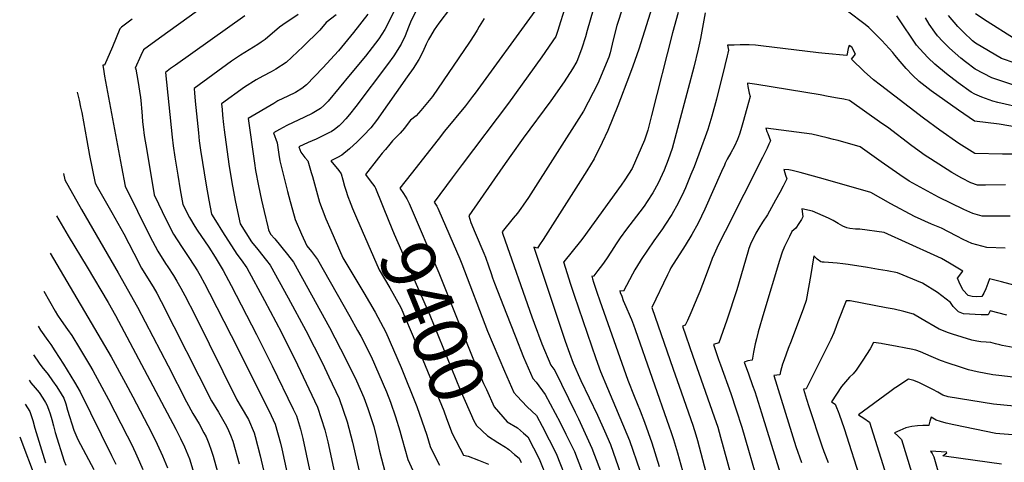
# Model space of a CAD drawing. Units: inches. Extents: x 2501941 to 2504029, y 1507137 to 1512952.
# Drawn here: x 2502233 to 2502754, y 1508978 to 1509212 of the extents above; entities that cross this region are included whole.
import ezdxf
from ezdxf.enums import TextEntityAlignment as Align

# ---------------------------------------------------------------- set-up
doc = ezdxf.new("R2010")
doc.units = ezdxf.units.IN
doc.header["$MEASUREMENT"] = 0
doc.layers.add('tile_2729_06_contour_10ft', color=30, linetype='Continuous')
doc.styles.add('Arial', font='arial.ttf')

msp = doc.modelspace()

# ---------------------------------------------------------------- linework, layer by layer
at = {"layer": 'tile_2729_06_contour_10ft'}
for points, elevation in [([(2502532.7, 1509254.23), (2502519.2, 1509211.2), (2502517.7, 1509206.55), (2502516.69, 1509203.46), (2502509.31, 1509192.62), (2502491.56, 1509168), (2502467.14, 1509135.52), (2502461.83, 1509128.42), (2502452.29, 1509115.65), (2502453.59, 1509113.39), (2502454.17, 1509112.38), (2502454.74, 1509111.12), (2502465.8, 1509085.48), (2502466.86, 1509082.85), (2502480.55, 1509047.23), (2502489.45, 1509025.86), (2502494.45, 1509014.69), (2502495.96, 1509012.86), (2502501.53, 1509006.96), (2502506.44, 1509002.41), (2502509.43, 1508996.74), (2502516.85, 1508982.21), (2502523.36, 1508965.68)], 9380), ([(2502456.94, 1509246.48), (2502439.74, 1509211.13), (2502438.6, 1509208.35), (2502436.83, 1509203.75), (2502434.77, 1509199.41), (2502430.8, 1509193.22), (2502427.49, 1509188.6), (2502410.73, 1509166.33), (2502407.33, 1509162.06), (2502405.37, 1509159.69), (2502403.25, 1509157.42), (2502401.8, 1509156.01), (2502399.34, 1509154.18), (2502397.55, 1509152.9), (2502396.77, 1509152.46), (2502392.49, 1509150.36), (2502389.65, 1509149.03), (2502385.51, 1509147.21), (2502380.48, 1509144.93), (2502381.63, 1509142.1), (2502383.75, 1509139.31), (2502385.21, 1509137.49), (2502387.01, 1509131.37), (2502387.65, 1509129.16), (2502390.34, 1509119.46), (2502391.51, 1509115.61), (2502392.78, 1509111.8), (2502394.79, 1509106.67), (2502397.37, 1509100.64), (2502403.88, 1509086.04), (2502415, 1509067.57), (2502420.92, 1509057.26), (2502426.66, 1509046.65), (2502434.64, 1509027.88), (2502443.11, 1509007.23), (2502448.36, 1508991.96)], 9420), ([(2502558.55, 1509238.7), (2502549.01, 1509209.34), (2502547.08, 1509201.68), (2502545.44, 1509194.73), (2502544.81, 1509192.48), (2502539.02, 1509178.5), (2502531.28, 1509163.78), (2502502.16, 1509118.07), (2502499.37, 1509113.98), (2502498.17, 1509112.3), (2502496.36, 1509109.78), (2502494.1, 1509107.15), (2502488.28, 1509099.87), (2502488.66, 1509098.57), (2502504.05, 1509054.74), (2502505.29, 1509051.37), (2502509.36, 1509040.45), (2502514.09, 1509029.09), (2502516.16, 1509026.28), (2502526.89, 1509004.26), (2502528.64, 1509000.6), (2502535.83, 1508985.11), (2502541.87, 1508969.39)], 9360), ([(2502341.21, 1509227.66), (2502306.72, 1509202.65), (2502298.1, 1509196.37), (2502296.67, 1509193.44), (2502293.69, 1509186.63), (2502294.17, 1509186.1), (2502295.14, 1509180.08), (2502296.53, 1509171.17), (2502296.75, 1509169.44), (2502297.31, 1509163.54), (2502297.43, 1509161.27), (2502297.7, 1509158.17), (2502297.99, 1509155.58), (2502298.6, 1509150.96), (2502299.85, 1509143.03), (2502303.8, 1509119.5), (2502306.1, 1509114.66), (2502310.07, 1509106.58), (2502314.14, 1509098.6), (2502318.3, 1509092.09), (2502322.6, 1509085.73), (2502326.71, 1509079.16), (2502328.18, 1509076.72), (2502330.49, 1509072.36), (2502333.14, 1509067.33), (2502344.6, 1509044.89), (2502364.72, 1509004.66), (2502368.03, 1508997.78), (2502370.72, 1508987.82), (2502371.51, 1508984.76), (2502376.55, 1508961.08)], 9480), ([(2502570.51, 1509228.39), (2502560.65, 1509196.71), (2502557.47, 1509187.79), (2502555.73, 1509182.96), (2502549.56, 1509166.7), (2502544.33, 1509153.51), (2502541.29, 1509147.23), (2502537.08, 1509138.64), (2502533.14, 1509132.22), (2502528.56, 1509124.9), (2502509.93, 1509095.69), (2502508.09, 1509092.89), (2502506.9, 1509091.24), (2502505.04, 1509091.67), (2502521.6, 1509041.79), (2502523.89, 1509035.41), (2502525.97, 1509030.18), (2502530.01, 1509020.96), (2502538.8, 1509002.63), (2502542.51, 1508994.25), (2502545.64, 1508987.07), (2502551.16, 1508971.25), (2502555.32, 1508955.41), (2502555.92, 1508952.91)], 9350), ([(2502433.85, 1509222.62), (2502426.12, 1509207.11), (2502422.92, 1509202.28), (2502415.77, 1509192.99), (2502407.73, 1509183.23), (2502396.03, 1509169.07), (2502393.82, 1509166.86), (2502391.95, 1509165.19), (2502387.54, 1509162.63), (2502383.47, 1509160.71), (2502374.06, 1509156.16), (2502370.28, 1509154.18), (2502367.06, 1509152.43), (2502369.08, 1509147.04), (2502369.9, 1509140.82), (2502370.38, 1509137.48), (2502374.55, 1509121.25), (2502375.95, 1509115.92), (2502377.1, 1509111.59), (2502378.6, 1509106.37), (2502381.86, 1509098.68), (2502384.67, 1509092.36), (2502387.17, 1509089.34), (2502390.32, 1509085.18), (2502407.45, 1509055.02), (2502411.61, 1509047.58), (2502413.28, 1509044.55), (2502418.89, 1509033.73), (2502426.88, 1509014.99), (2502429.11, 1509009.56), (2502431.74, 1509001.68), (2502434.08, 1508994.33), (2502435, 1508990.41), (2502438.19, 1508979.09), (2502442.84, 1508969)], 9430), ([(2502351.84, 1509214.49), (2502315.06, 1509188.32), (2502312.4, 1509186.4), (2502309.74, 1509184.43), (2502309.74, 1509184.41), (2502313.31, 1509150.01), (2502313.87, 1509145.4), (2502314.8, 1509139.43), (2502316.34, 1509129.83), (2502317.67, 1509122.1), (2502319.03, 1509114.35), (2502322.46, 1509107.43), (2502325.38, 1509102.63), (2502326.53, 1509100.81), (2502332.75, 1509091.71), (2502336.15, 1509086.4), (2502340.41, 1509079.26), (2502344.7, 1509071.33), (2502358.05, 1509045.47), (2502366.28, 1509028.74), (2502377.47, 1509005.84), (2502379.2, 1509002.27), (2502381.31, 1508995.15), (2502382.69, 1508990.19), (2502387.97, 1508965.36)], 9470), ([(2502380.17, 1509215.1), (2502371.99, 1509209.7), (2502370.16, 1509208.42), (2502362.58, 1509201.88), (2502360.48, 1509200.42), (2502358.78, 1509199.26), (2502349.62, 1509193.49), (2502344.73, 1509190.31), (2502325, 1509175.9), (2502325.22, 1509173.47), (2502325.41, 1509171.37), (2502325.61, 1509169.16), (2502327.24, 1509152.32), (2502327.69, 1509148.12), (2502328.36, 1509143.24), (2502331.35, 1509124.55), (2502332.77, 1509116.6), (2502334.25, 1509109.2), (2502336.26, 1509105.9), (2502339.98, 1509099.88), (2502347.59, 1509088), (2502349.97, 1509084.93), (2502352.89, 1509080.74), (2502362.28, 1509063.41), (2502371.34, 1509046.36), (2502379.75, 1509029.28), (2502390.4, 1509006.78), (2502394.23, 1508994.84), (2502395.78, 1508988.51), (2502399.36, 1508971.99)], 9460), ([(2502400.25, 1509214.95), (2502394.99, 1509210.86), (2502391.54, 1509206.87), (2502382.78, 1509198.1), (2502373.78, 1509189.59), (2502368.29, 1509186.15), (2502365.82, 1509184.76), (2502361.44, 1509182.35), (2502357.89, 1509180.44), (2502351.75, 1509176.55), (2502339.51, 1509167.81), (2502339.8, 1509164.7), (2502340.08, 1509161.71), (2502340.56, 1509156.8), (2502340.88, 1509154.01), (2502343.34, 1509135.71), (2502344.93, 1509126.04), (2502346.73, 1509116.53), (2502347.96, 1509110.69), (2502349.47, 1509104.06), (2502355.39, 1509094.57), (2502358.81, 1509090.51), (2502363.35, 1509084.72), (2502365.21, 1509082.21), (2502374.76, 1509064.89), (2502384.12, 1509047.54), (2502393, 1509030.15), (2502396.42, 1509022.85), (2502401.79, 1509011.37), (2502406.12, 1508998.98), (2502408.92, 1508988.3), (2502413.43, 1508968.96)], 9450), ([(2502417.03, 1509215.21), (2502409.53, 1509205.52), (2502401.54, 1509195.9), (2502393.13, 1509186.75), (2502384.49, 1509177.84), (2502382.16, 1509175.91), (2502378.77, 1509173.73), (2502374.67, 1509171.77), (2502369.36, 1509169.25), (2502367.24, 1509167.99), (2502353.64, 1509159.92), (2502356.93, 1509136.35), (2502357.5, 1509132.39), (2502359.13, 1509124.23), (2502360.78, 1509116.61), (2502362.16, 1509110.57), (2502364.08, 1509102.56), (2502364.48, 1509100.97), (2502365.47, 1509098.68), (2502367.73, 1509096.09), (2502374.47, 1509087.83), (2502377.64, 1509083.68), (2502396.82, 1509049.05), (2502405.46, 1509032.31), (2502411.11, 1509020.8), (2502414.89, 1509011.93), (2502416.98, 1509006.21), (2502420.2, 1508996.64), (2502421.78, 1508990.05), (2502423.32, 1508983.55), (2502426.24, 1508972.08)], 9440), ([(2502460.8, 1509218.65), (2502454.71, 1509210.46), (2502452.27, 1509206.93), (2502450.23, 1509203.63), (2502449.17, 1509201.81), (2502448.06, 1509199.39), (2502446.21, 1509195.4), (2502444.02, 1509191.18), (2502441.01, 1509186.54), (2502437.9, 1509181.99), (2502421.59, 1509158.83), (2502418.58, 1509155.06), (2502418.07, 1509154.47), (2502415.24, 1509151.42), (2502413.16, 1509149.36), (2502411.34, 1509147.54), (2502407.32, 1509143.92), (2502403.22, 1509140.48), (2502400.91, 1509139.24), (2502397.53, 1509137.58), (2502401.61, 1509132.37), (2502402.98, 1509130.6), (2502403.88, 1509127.34), (2502404.76, 1509124.08), (2502405.55, 1509121.35), (2502406.3, 1509119.05), (2502406.92, 1509117.22)], 9410), ([(2502505.49, 1509216.81), (2502473.92, 1509173.34), (2502472.59, 1509171.55), (2502468.81, 1509166.67), (2502457.68, 1509153.18), (2502454.28, 1509148.84), (2502440.07, 1509130.67)], 9390), ([(2502536.45, 1509217.6), (2502533.33, 1509206.61), (2502532.47, 1509203.26), (2502530.5, 1509197.25), (2502529.27, 1509193.88), (2502527.89, 1509190.1), (2502525.49, 1509186.27), (2502521.08, 1509179.37), (2502513.96, 1509169.32), (2502499.42, 1509149.47), (2502492.92, 1509140.34), (2502488.69, 1509134.29), (2502470.54, 1509108.34), (2502471.7, 1509104.85), (2502474.03, 1509099.37), (2502478.52, 1509088.61), (2502479.43, 1509086.35), (2502481.03, 1509081.75), (2502482.41, 1509077.79), (2502483.18, 1509075.48), (2502484.19, 1509072.62), (2502490.53, 1509056.3), (2502495.08, 1509044.7), (2502499.61, 1509033.31), (2502504.48, 1509022.04), (2502506.26, 1509020.06), (2502511.01, 1509013.64), (2502518.92, 1508998.65), (2502522.08, 1508992.46), (2502526.55, 1508983.25), (2502532.58, 1508967.53)], 9370), ([(2502581.46, 1509216.16), (2502578.47, 1509205.43), (2502567.48, 1509161.52), (2502565.46, 1509153.82), (2502563.77, 1509148.53), (2502557.23, 1509133.47), (2502553.29, 1509127.4), (2502551.31, 1509124.6), (2502530.95, 1509096.5), (2502529.73, 1509094.92), (2502520.93, 1509083.95), (2502520.73, 1509083.99), (2502524.47, 1509072.02), (2502526.38, 1509066.2), (2502537.83, 1509032.67), (2502540.32, 1509025.71), (2502544.07, 1509016.88), (2502546.9, 1509010.28), (2502555.74, 1508989.1), (2502561.22, 1508973.27), (2502565.05, 1508957.36), (2502565.95, 1508953.32)], 9340), ([(2502595.92, 1509216.07), (2502593.38, 1509202.34), (2502592.9, 1509199.95), (2502592.14, 1509196.69), (2502589.84, 1509187.27), (2502589.14, 1509184.57), (2502587.53, 1509178.52), (2502578.28, 1509144.08), (2502576.31, 1509138.09), (2502574.18, 1509132.48), (2502570.98, 1509125.62), (2502568.1, 1509120.49), (2502565.14, 1509115.91), (2502563.44, 1509113.52), (2502561.2, 1509110.43), (2502554.11, 1509101.17), (2502550.75, 1509096.66), (2502548.73, 1509093.44), (2502546.27, 1509089.61), (2502543.62, 1509085.56), (2502541.42, 1509082.55), (2502539.02, 1509079.38), (2502536.82, 1509076.53), (2502536.59, 1509076.23), (2502535.71, 1509076.26), (2502536.14, 1509074.88), (2502536.66, 1509073.2), (2502538.48, 1509067.84), (2502540.08, 1509063.26), (2502554.87, 1509021.17), (2502558.21, 1509012.72), (2502561.35, 1509004.96), (2502563.68, 1508998.85), (2502567.51, 1508987.87), (2502571.46, 1508975.32)], 9330), ([(2502788.49, 1509150.57), (2502751.59, 1509156.95), (2502738.59, 1509158.51), (2502730.15, 1509164.32), (2502715.69, 1509174.58), (2502709.31, 1509179.57), (2502705.72, 1509182.9), (2502702.38, 1509186.51), (2502699.17, 1509190.25), (2502696.28, 1509193.61), (2502695.34, 1509194.9), (2502689.4, 1509201.29), (2502685.1, 1509205.76), (2502682.6, 1509208.25), (2502680.61, 1509209.86), (2502671.33, 1509216.84)], 9330), ([(2502764.88, 1509165.34), (2502750.89, 1509168.52), (2502748.32, 1509169.17), (2502742.41, 1509171.23), (2502738.71, 1509172.89), (2502736.9, 1509173.99), (2502730, 1509178.9), (2502723.77, 1509183.58), (2502717.56, 1509188.75), (2502714.03, 1509192.15), (2502711.58, 1509194.79), (2502707.91, 1509198.85), (2502706.5, 1509200.96), (2502699.58, 1509211.28), (2502697.35, 1509214.35)], 9340), ([(2502760.22, 1509189.27), (2502752.96, 1509191.73), (2502739.15, 1509199.83), (2502737.55, 1509201.23), (2502732.75, 1509205.66), (2502729.75, 1509208.7), (2502724.87, 1509214.59)], 9360), ([(2502759.2, 1509202.53), (2502745.29, 1509211.39), (2502739.09, 1509215.43)], 9370), ([(2502292.11, 1509212.67), (2502286.47, 1509208.31), (2502285.69, 1509207.55), (2502281.66, 1509197.9), (2502277.5, 1509188.3), (2502276.55, 1509188.27), (2502277.11, 1509184.87), (2502277.54, 1509182.39), (2502286.44, 1509134.33), (2502288.44, 1509124.01), (2502301.57, 1509097.57), (2502305.7, 1509089.66), (2502309.84, 1509083.12), (2502311.05, 1509081.36), (2502314.03, 1509076.64), (2502315.86, 1509073.68), (2502317.9, 1509069.93), (2502320.01, 1509066), (2502325.52, 1509055.42), (2502347.61, 1509010.75), (2502349.93, 1509006.91), (2502353.77, 1509000.25), (2502356.87, 1508993.28), (2502357.42, 1508991.22), (2502360.07, 1508981.09), (2502385.53, 1508871.09)], 9490), ([(2502478.7, 1509213.04), (2502476.07, 1509208.79), (2502474.95, 1509206.84), (2502473.56, 1509204.54), (2502470.87, 1509200.38), (2502451.25, 1509171.59), (2502445.2, 1509164.17), (2502442.62, 1509161.29), (2502439.76, 1509159.14), (2502437.96, 1509156.7), (2502436.54, 1509154.75), (2502434.24, 1509152.2), (2502432.65, 1509150.54), (2502430.2, 1509148.02), (2502428.73, 1509146.31), (2502426.39, 1509143.56), (2502424.72, 1509141.59), (2502422.73, 1509139.13), (2502415.78, 1509130.27), (2502418.3, 1509126.97), (2502419.53, 1509125.34), (2502420.75, 1509123.72), (2502421.06, 1509122.96)], 9400), ([(2502762.03, 1509176.8), (2502747.74, 1509181.59), (2502738.92, 1509186.11), (2502733.77, 1509190.06), (2502731.33, 1509191.99), (2502725.26, 1509197.32), (2502721.77, 1509200.76), (2502718.94, 1509203.82), (2502717.54, 1509205.77), (2502714.58, 1509209.95), (2502712.7, 1509213.42)], 9350), ([(2502767.75, 1509141.03), (2502753.35, 1509141.05), (2502738.7, 1509141.41), (2502730.26, 1509146.76), (2502720.18, 1509153.83), (2502711.58, 1509160.2), (2502688.72, 1509177.62), (2502685.05, 1509180.46), (2502680.16, 1509184.91), (2502673.35, 1509191.47), (2502675.57, 1509194.03), (2502673.65, 1509197.78), (2502672.11, 1509198.74), (2502671.61, 1509197.05), (2502670.86, 1509193.35), (2502659.47, 1509194.43), (2502655.84, 1509194.82), (2502625.36, 1509198.54), (2502622.49, 1509198.83), (2502619.17, 1509199.03), (2502614.37, 1509199), (2502611.28, 1509198.92), (2502607.74, 1509198.8), (2502608.15, 1509196.24), (2502607.83, 1509194.54), (2502607.5, 1509193.14), (2502606.26, 1509188.04), (2502601.81, 1509170.28), (2502599.38, 1509161.25), (2502598.37, 1509157.69), (2502597.33, 1509154.13), (2502592.47, 1509141.05), (2502589.97, 1509134.32), (2502588.33, 1509130.29), (2502585.39, 1509123.1), (2502584.54, 1509121.23), (2502581.62, 1509114.96), (2502578.16, 1509109.02), (2502574.48, 1509103.41), (2502573.17, 1509101.47), (2502568.64, 1509095.05), (2502561.94, 1509085.16), (2502561.36, 1509084.23), (2502558.64, 1509079.62), (2502557.32, 1509077.31), (2502552.48, 1509068.45), (2502550.59, 1509068.51), (2502550.86, 1509067.73), (2502551.59, 1509065.69), (2502552.41, 1509063.45), (2502553.74, 1509060.28), (2502556.04, 1509054.95), (2502556.75, 1509053.38), (2502557.87, 1509050.47), (2502558.79, 1509047.99), (2502576.79, 1508996.4), (2502577.62, 1508993.98), (2502579.11, 1508989.61), (2502581.2, 1508982.6), (2502583.79, 1508973.04)], 9320), ([(2502754.95, 1509124.81), (2502744.46, 1509124.66), (2502740.12, 1509124.62), (2502736.67, 1509125.85), (2502731.96, 1509128.24), (2502726.64, 1509131.25), (2502715.24, 1509138.48), (2502712.48, 1509140.33), (2502705.38, 1509145.42), (2502692.4, 1509155.31), (2502689.55, 1509157.35), (2502672.39, 1509169.42), (2502669.41, 1509170.14), (2502666.06, 1509170.76), (2502660.95, 1509171.69), (2502656.75, 1509172.44), (2502623.29, 1509177.94), (2502618.19, 1509178.76), (2502618.23, 1509178.43), (2502618.51, 1509176.91), (2502619.22, 1509173.35), (2502619.63, 1509171.65), (2502618.82, 1509168.49), (2502617.98, 1509165.28), (2502615.84, 1509157.62), (2502614.76, 1509153.86), (2502614.02, 1509151.61), (2502613.56, 1509150.2), (2502612.98, 1509148.8), (2502611.3, 1509145.2), (2502609.42, 1509141.79), (2502607.57, 1509138.36), (2502606.52, 1509136.24), (2502606.06, 1509135.26), (2502604.48, 1509131.91), (2502595.64, 1509111.93), (2502592.11, 1509104.45), (2502588.73, 1509098.47), (2502585.24, 1509092.62), (2502577.73, 1509080.68), (2502577.04, 1509079.46), (2502575.88, 1509077.07), (2502567.53, 1509059.64), (2502578.85, 1509026.97), (2502581.99, 1509017.94), (2502589.25, 1508997.37), (2502590.94, 1508992.22), (2502591.83, 1508989.24), (2502597.16, 1508968.92)], 9310), ([(2502263.02, 1509174.01), (2502264.08, 1509169.64), (2502264.84, 1509165.96), (2502265.4, 1509163.05), (2502268.06, 1509148.3), (2502269.62, 1509140.25), (2502272.47, 1509125.74), (2502273.66, 1509123.64), (2502281.34, 1509110.02), (2502287.8, 1509098.74), (2502292.96, 1509088.44), (2502297.13, 1509080.58), (2502298.59, 1509078.29), (2502303.36, 1509070.59), (2502305.16, 1509067.33), (2502307.56, 1509062.93), (2502334.29, 1509010.17), (2502337.87, 1509004.12), (2502341.38, 1508998.06), (2502342.62, 1508995.76), (2502344.22, 1508991.98), (2502345.54, 1508988.72), (2502348.79, 1508976.72)], 9500), ([(2502757.48, 1509108.12), (2502742.61, 1509108.09), (2502737.62, 1509109.6), (2502732.92, 1509111.72), (2502719.46, 1509118.19), (2502704.02, 1509126.68), (2502698.93, 1509130.02), (2502689.05, 1509136.89), (2502682.88, 1509141.44), (2502677.91, 1509144.93), (2502666.25, 1509148.23), (2502663.88, 1509148.87), (2502660.45, 1509149.71), (2502652.42, 1509151.57), (2502648.34, 1509152.2), (2502627.96, 1509154.86), (2502628.58, 1509153.12), (2502628.74, 1509152.72), (2502628.99, 1509152.04), (2502630.48, 1509148.04), (2502629.67, 1509146.31), (2502628.63, 1509144.15), (2502626.25, 1509139.33), (2502616.39, 1509119.6), (2502606.41, 1509100.08), (2502602.81, 1509092.83), (2502600.67, 1509088.07), (2502599.58, 1509085.63), (2502598.48, 1509082.71), (2502594.4, 1509071.83), (2502593.04, 1509068.16), (2502592.01, 1509065.66), (2502590.6, 1509062.31), (2502588.3, 1509056.96), (2502586.48, 1509052.89), (2502585.3, 1509050.35), (2502583.86, 1509049.86), (2502589.38, 1509033.94), (2502592.53, 1509024.88), (2502600.7, 1509001.68), (2502602.49, 1508996.18), (2502603.95, 1508991), (2502611.21, 1508964.59)], 9300), ([(2502255.81, 1509130.75), (2502256.51, 1509127.48), (2502265.26, 1509111.77), (2502284.8, 1509078.17), (2502295.06, 1509059.85), (2502311.25, 1509028.82), (2502320.94, 1509009.59), (2502324.38, 1509003.53), (2502327.68, 1508997.95), (2502330.22, 1508993.24), (2502331.37, 1508991.07), (2502332.8, 1508987.55), (2502334.09, 1508984.11), (2502335.05, 1508980.92), (2502337.38, 1508972.59)], 9510), ([(2502440.07, 1509130.67), (2502434.03, 1509122.96), (2502435.93, 1509120.23), (2502437.78, 1509117.39), (2502438.92, 1509114.85), (2502454.67, 1509078.02), (2502472.67, 1509032.8), (2502478.4, 1509019.4), (2502479.88, 1509016.17), (2502484.09, 1509007.1), (2502490.85, 1508999.13), (2502496.42, 1508995.9), (2502499.63, 1508993.06)], 9390), ([(2502754.9, 1509091.2), (2502745.1, 1509091.56), (2502737.16, 1509093.58), (2502732.55, 1509095.72), (2502729.19, 1509097.63), (2502724.78, 1509099.91), (2502721.05, 1509101.72), (2502715.75, 1509103.94), (2502706.75, 1509107.99), (2502694.32, 1509114.78), (2502683.56, 1509120.7), (2502658.42, 1509128.03), (2502646.26, 1509131.4), (2502642.01, 1509132.41), (2502640.18, 1509132.66), (2502637.54, 1509132.89), (2502638.1, 1509131.22), (2502638.49, 1509129.92), (2502639.06, 1509127.91), (2502637.11, 1509124), (2502635.34, 1509120.64), (2502633.13, 1509116.59), (2502631, 1509112.78), (2502629.87, 1509110.79), (2502628.81, 1509108.91), (2502626.22, 1509104.97), (2502624.23, 1509101.84), (2502622.75, 1509099.1), (2502619.89, 1509093.33), (2502619.06, 1509090.95), (2502618.4, 1509088.99), (2502612.54, 1509069.15), (2502607.32, 1509052.98), (2502603.03, 1509041.04), (2502600.19, 1509040.09), (2502602.92, 1509032.21), (2502603.94, 1509029.27), (2502609.41, 1509014.16), (2502612.35, 1509005.44), (2502615.21, 1508996.27), (2502624.27, 1508965.1)], 9290), ([(2502421.06, 1509122.96), (2502428.22, 1509105.49), (2502431.03, 1509098.56), (2502449.99, 1509055.57), (2502466.04, 1509016.02), (2502473.28, 1508999.67), (2502474.66, 1508997.06), (2502480.52, 1508991.55), (2502485.9, 1508988.16), (2502490.03, 1508985.6), (2502491.06, 1508984.9)], 9400), ([(2502406.92, 1509117.22), (2502406.92, 1509117.22), (2502407.08, 1509116.81), (2502408.92, 1509112.15), (2502411.01, 1509107.27), (2502423.08, 1509079.73), (2502428.69, 1509070.17), (2502434.5, 1509059.68), (2502442.47, 1509040.89), (2502457.31, 1509004.87), (2502458.73, 1509000.91), (2502461.8, 1508992.93), (2502467.83, 1508981.39), (2502470.16, 1508980.83), (2502475.72, 1508978.67)], 9410), ([(2502765.49, 1509069.93), (2502752.86, 1509073.27), (2502746.55, 1509074.86), (2502745.7, 1509072.35), (2502744.53, 1509069.52), (2502743.59, 1509067.32), (2502742.41, 1509065.48), (2502739.77, 1509065.4), (2502737.37, 1509065.55), (2502735.21, 1509066.09), (2502732.44, 1509069.1), (2502730.51, 1509073.13), (2502729.5, 1509075.27), (2502732.49, 1509078.99), (2502725.34, 1509083.14), (2502721.02, 1509085.61), (2502717.28, 1509087.53), (2502690.7, 1509099.44), (2502677.9, 1509101.26), (2502675.59, 1509101.34), (2502672.43, 1509101.59), (2502670.94, 1509101.97), (2502668.82, 1509102.87), (2502666.26, 1509104.27), (2502663.71, 1509105.79), (2502661.14, 1509107.03), (2502652.81, 1509110.72), (2502647.01, 1509112.09), (2502647.25, 1509110.78), (2502647.65, 1509107.79), (2502646.85, 1509106.47), (2502645.42, 1509104.22), (2502643.82, 1509101.8), (2502641.7, 1509099.95), (2502640.47, 1509097.42), (2502637.87, 1509092.05), (2502636.58, 1509089.12), (2502635.23, 1509084.68), (2502626.95, 1509057.06), (2502623.96, 1509046.74), (2502622.99, 1509043.08), (2502622.38, 1509040.46), (2502621.41, 1509035.99), (2502621.06, 1509033.94), (2502620.76, 1509031.74), (2502618.49, 1509031.38), (2502616.44, 1509030.71), (2502618.73, 1509024.47), (2502620.96, 1509018.39), (2502622.12, 1509015.13), (2502625.67, 1509003.88), (2502637.92, 1508964.46)], 9280), ([(2502252.08, 1509108.37), (2502258.31, 1509097.76), (2502268.37, 1509081.16), (2502279.41, 1509062.33), (2502283.25, 1509055.49), (2502315.3, 1508995.26), (2502317.81, 1508990.3), (2502319.96, 1508985.76), (2502322.46, 1508979.42), (2502325.84, 1508968.28)], 9520), ([(2502248.78, 1509088.55), (2502280.99, 1509033.47), (2502288.63, 1509019.58), (2502292.49, 1509012.31), (2502302.38, 1508993.37), (2502305.34, 1508987.22), (2502308.27, 1508981.05), (2502310.85, 1508974.75)], 9530), ([(2502755.67, 1509055.71), (2502746.92, 1509057.97), (2502745.86, 1509055.81), (2502742.07, 1509055.79), (2502732.83, 1509056.41), (2502730.04, 1509057.36), (2502727.27, 1509060.17), (2502725.92, 1509062.33), (2502719.02, 1509067.68), (2502710.96, 1509072.64), (2502697.84, 1509078.18), (2502692.36, 1509079.14), (2502687.75, 1509079.91), (2502681.79, 1509080.87), (2502671.64, 1509082.5), (2502668.77, 1509082.95), (2502665.88, 1509083.25), (2502658.97, 1509083.8), (2502657.91, 1509083.74), (2502657.17, 1509084.01), (2502655.21, 1509085.34), (2502653.42, 1509087.03), (2502653.39, 1509087.07), (2502652.61, 1509081.6), (2502651.84, 1509077.13), (2502649.36, 1509063.41), (2502647.97, 1509059.32), (2502641.37, 1509041.85), (2502639.84, 1509037.92), (2502637.67, 1509031.91), (2502636.89, 1509029.73), (2502635.81, 1509025.71), (2502635.45, 1509023.98), (2502632.22, 1509023.56), (2502643.91, 1508986.05), (2502646.81, 1508977.43)], 9270), ([(2502245.4, 1509068.3), (2502251.29, 1509057.74), (2502252.54, 1509055.7), (2502254.56, 1509052.85), (2502257.94, 1509047.97), (2502260.13, 1509044.79), (2502264.23, 1509038.2), (2502269.53, 1509029.34), (2502271.24, 1509026.3), (2502279.65, 1509010.96), (2502289.53, 1508991.69), (2502291.82, 1508987.17), (2502294.01, 1508982.66), (2502296.12, 1508977.77), (2502297.8, 1508973.83)], 9540), ([(2502759.02, 1509038.57), (2502753.19, 1509039.57), (2502751.94, 1509039.84), (2502749.67, 1509040.42), (2502747.28, 1509041.08), (2502744.84, 1509041.3), (2502741.88, 1509041.58), (2502739.78, 1509041.89), (2502737.15, 1509042.44), (2502726.91, 1509045.61), (2502724.89, 1509046.33), (2502719.87, 1509048.27), (2502710.16, 1509053.93), (2502706.29, 1509056.17), (2502701.1, 1509057.51), (2502696.03, 1509058.74), (2502691.77, 1509059.61), (2502672.7, 1509063.19), (2502672.13, 1509063.28), (2502670.51, 1509063.2), (2502666.23, 1509052.12), (2502665.35, 1509049.64), (2502664.03, 1509046.29), (2502662.46, 1509042.71), (2502649.42, 1509016.6), (2502647.99, 1509016.41), (2502649.6, 1509011.1), (2502650.84, 1509007.22), (2502657.67, 1508986.26), (2502658.76, 1508983.36), (2502661.01, 1508977.52)], 9260), ([(2502242.32, 1509049.82), (2502243.66, 1509047.62), (2502247.45, 1509042.17), (2502248.97, 1509040.05), (2502251.26, 1509036.73), (2502255.85, 1509029.66), (2502261.62, 1509020.16), (2502264.63, 1509014.94), (2502281.28, 1508981.29), (2502283.5, 1508976.69)], 9550), ([(2502760.49, 1509022.49), (2502753.12, 1509023.39), (2502748.34, 1509023.98), (2502740.02, 1509025.66), (2502737.74, 1509026.14), (2502735.47, 1509026.66), (2502730.6, 1509028.22), (2502724.59, 1509030.24), (2502720.6, 1509031.67), (2502715.63, 1509033.64), (2502710.04, 1509036.22), (2502707.45, 1509037), (2502705.08, 1509037.55), (2502702.15, 1509038.18), (2502696.69, 1509039.28), (2502689.88, 1509040.47), (2502689.13, 1509040.58), (2502685.11, 1509041.15), (2502683.22, 1509037.85), (2502681.42, 1509034.86), (2502679.45, 1509031.76), (2502677.25, 1509028.52), (2502675.8, 1509026.5), (2502674.24, 1509024.51), (2502672.39, 1509022.8), (2502670.14, 1509020.31), (2502668.12, 1509017.72), (2502662.84, 1509009.68), (2502664.72, 1509008.5), (2502665.48, 1509006.71), (2502666.41, 1509004.46), (2502666.94, 1509003.14), (2502669.51, 1508995.61), (2502678.56, 1508967.3)], 9250), ([(2502239.8, 1509034.68), (2502242.9, 1509030.14), (2502244.33, 1509028.18), (2502247.58, 1509024.09), (2502249.9, 1509020.85), (2502252.22, 1509017.58), (2502254.51, 1509013.93), (2502255.93, 1509011.56), (2502257.07, 1509008.63), (2502257.87, 1509005.17), (2502261.24, 1508994.73), (2502261.74, 1508993.44), (2502263.36, 1508989.67), (2502266.11, 1508984.31), (2502271.77, 1508973.7)], 9560), ([(2502237.55, 1509021.17), (2502238.51, 1509019.78), (2502240.67, 1509017.15), (2502242.87, 1509014.59), (2502244.81, 1509011.66), (2502246.21, 1509009.24), (2502246.89, 1509008.05), (2502247.8, 1509005.75), (2502248.73, 1509003.33), (2502249.63, 1509000.37), (2502250.49, 1508996.89), (2502251.35, 1508993.41), (2502256.17, 1508978.2), (2502257.01, 1508976.15)], 9570), ([(2502759.64, 1509007.29), (2502748.69, 1509008.46), (2502724.69, 1509012.4), (2502721.78, 1509013.25), (2502719.2, 1509014.87), (2502716.59, 1509016.19), (2502709.41, 1509019.67), (2502706.4, 1509021.02), (2502703.63, 1509021.67), (2502696.94, 1509017.33), (2502696.62, 1509017.11), (2502693.66, 1509015), (2502677.1, 1509002.85), (2502679.99, 1509000.94), (2502682.9, 1508998.8), (2502693.91, 1508964.07), (2502694.84, 1508958.61), (2502694.89, 1508958.3), (2502694.85, 1508948.97), (2502694.55, 1508943.08), (2502694.34, 1508939.23), (2502693.78, 1508933.89), (2502693.58, 1508932.15)], 9240), ([(2502235.43, 1509008.45), (2502237.97, 1509004.59), (2502239.52, 1508999.75), (2502240.55, 1508995.76), (2502246.31, 1508977.27)], 9580), ([(2502758.99, 1508992.1), (2502751.93, 1508992.71), (2502749.84, 1508992.91), (2502727.66, 1508997.41), (2502723.56, 1508998.38), (2502720.55, 1508999.29), (2502718.31, 1508999.99), (2502715.59, 1509001.59), (2502714.88, 1508999.4), (2502714.33, 1508997.32), (2502714.3, 1508997.06), (2502713.92, 1508997.1), (2502711.21, 1508997.14), (2502708.32, 1508996.97), (2502705.33, 1508996.54), (2502702.22, 1508995.81), (2502699.09, 1508994.51), (2502696.22, 1508993.2), (2502698.03, 1508991.6), (2502699.93, 1508989.66), (2502707.83, 1508963.7)], 9230), ([(2502232.55, 1508991.16), (2502241.36, 1508968.07)], 9590), ([(2502448.36, 1508991.96), (2502450.07, 1508986.06), (2502453.01, 1508980.08), (2502454.98, 1508976.12)], 9420), ([(2502499.63, 1508993.06), (2502501.84, 1508991.12), (2502507.78, 1508979.49), (2502512.34, 1508968.54)], 9390), ([(2502491.06, 1508984.9), (2502491.75, 1508984.44), (2502494.87, 1508981.74), (2502497.19, 1508979.72), (2502498.28, 1508977.58)], 9400), ([(2502752.83, 1508976.69), (2502723.66, 1508980.74), (2502721.81, 1508981.07), (2502723.96, 1508982.7), (2502723.76, 1508982.95), (2502715.34, 1508983.56), (2502716.15, 1508982.26), (2502716.95, 1508980.52), (2502721.42, 1508964.98)], 9220), ([(2502475.72, 1508978.67), (2502481.08, 1508976.59)], 9410)]:
    msp.add_lwpolyline(points, dxfattribs=dict(at, elevation=elevation))

# ---------------------------------------------------------------- texts
at = {"color": 18, "style": 'Arial'}
msp.add_text('9400', height=28.8, rotation=-67.9133, dxfattribs=at).set_placement((2502451.42, 1509052.04), align=Align.MIDDLE_CENTER)

doc.saveas('drawing.dxf')
